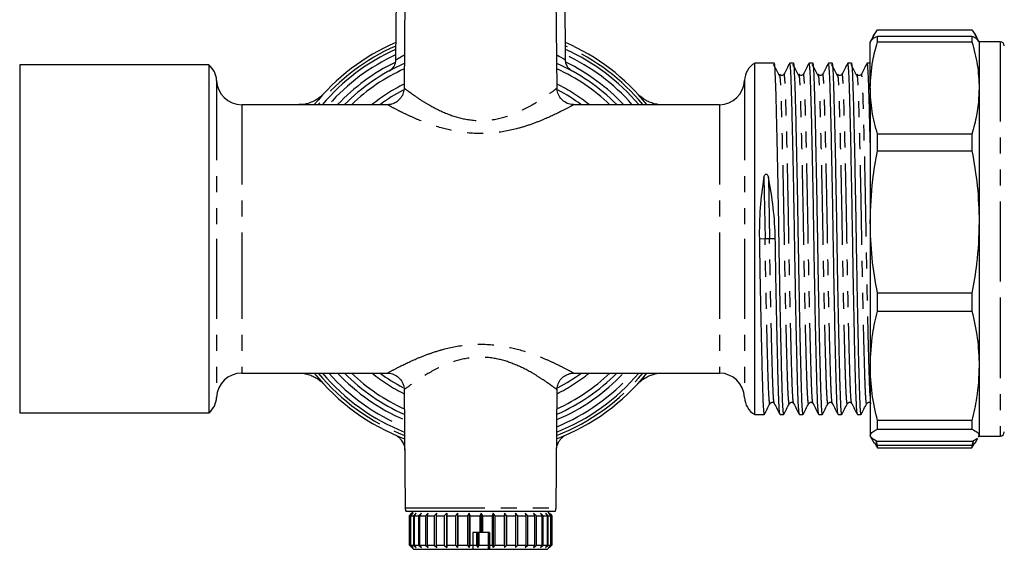
# Model space of a CAD drawing. Extents: x 119 to 286, y 8 to 278.
# Drawn here: x 119 to 197, y 197 to 239 of the extents above; entities that cross this region are included whole.
import ezdxf

# ---------------------------------------------------------------- set-up
doc = ezdxf.new("R2010")
doc.units = 0
doc.linetypes.add('PHANTOM', pattern=[12.7, 6.35, -1.27, 1.27, -1.27, 1.27, -1.27])
doc.layers.get('0').update_dxf_attribs({"linetype": 'CONTINUOUS'})

msp = doc.modelspace()

# ---------------------------------------------------------------- linework, layer by layer
at = {"color": 7, "linetype": 'CONTINUOUS'}
for p, q in [((148.981, 244.981), (148.9, 235.669)), ((149.659, 242.82), (149.577, 233.382)), ((161.748, 233.405), (161.666, 242.82)), ((162.425, 235.671), (162.367, 242.314)), ((186.983, 237.67), (186.662, 237.114)), ((187.24, 238.05), (194.752, 238.05)), ((187.24, 237.097), (187.24, 237.545)), ((194.752, 237.545), (187.24, 237.545)), ((194.752, 237.545), (194.752, 237.097)), ((195.283, 237.194), (195.005, 237.676)), ((186.662, 233.436), (186.662, 237.113)), ((187.24, 237.097), (194.752, 237.097)), ((195.329, 237.114), (195.283, 237.194)), ((196.996, 237.114), (195.329, 237.114)), ((195.329, 237.114), (195.329, 233.436)), ((134.04, 235.281), (118.996, 235.281)), ((118.996, 235.281), (118.996, 221.448)), ((134.04, 235.281), (134.04, 207.614)), ((178.996, 235.414), (177.477, 235.414)), ((177.477, 221.448), (177.477, 235.414)), ((180.536, 235.414), (180.263, 235.414)), ((182.075, 235.414), (181.802, 235.414)), ((183.614, 235.414), (183.342, 235.414)), ((185.154, 235.414), (184.881, 235.414)), ((186.662, 235.414), (186.42, 235.414)), ((148.397, 234.799), (148.393, 234.797)), ((162.934, 234.796), (162.925, 234.801)), ((186.662, 233.436), (186.662, 222.794)), ((195.329, 233.436), (195.329, 222.794)), ((168.224, 232.901), (168.269, 232.852)), ((148.251, 232.114), (136.661, 232.114)), ((174.664, 232.114), (163.062, 232.114)), ((187.24, 228.459), (187.24, 229.776)), ((194.752, 229.776), (187.24, 229.776)), ((194.752, 229.776), (194.752, 228.459)), ((187.24, 228.459), (194.752, 228.459)), ((186.662, 222.794), (186.662, 211.362)), ((195.329, 222.794), (195.329, 211.362)), ((118.996, 221.448), (118.996, 207.614)), ((177.477, 207.481), (177.477, 221.448)), ((177.842, 221.448), (177.842, 221.436)), ((194.752, 217.128), (187.24, 217.128)), ((187.24, 215.714), (187.24, 217.128)), ((194.752, 217.128), (194.752, 215.714)), ((187.24, 215.714), (194.752, 215.714)), ((136.661, 210.781), (148.263, 210.781)), ((163.073, 210.781), (174.664, 210.781)), ((186.662, 211.362), (186.662, 205.839)), ((195.329, 211.362), (195.329, 205.839)), ((143.1, 209.994), (143.056, 210.042)), ((149.577, 209.491), (149.659, 200.076)), ((161.666, 200.076), (161.748, 209.514)), ((118.996, 207.614), (134.04, 207.614)), ((177.477, 207.481), (178.227, 207.481)), ((179.493, 207.481), (179.766, 207.481)), ((181.033, 207.481), (181.305, 207.481)), ((182.572, 207.481), (182.845, 207.481)), ((184.111, 207.481), (184.384, 207.481)), ((185.651, 207.481), (185.923, 207.481)), ((194.752, 207.011), (187.24, 207.011)), ((187.24, 206.327), (187.24, 207.011)), ((194.752, 207.011), (194.752, 206.327)), ((187.24, 206.327), (194.752, 206.327)), ((186.662, 205.781), (186.983, 205.225)), ((186.999, 205.234), (187.24, 204.845)), ((187.24, 205.041), (187.127, 205.415)), ((194.752, 205.351), (187.24, 205.351)), ((194.871, 205.415), (194.752, 205.041)), ((194.752, 204.845), (194.981, 205.234)), ((195.005, 205.22), (195.23, 205.609)), ((195.329, 205.839), (195.247, 205.723)), ((195.283, 205.702), (195.329, 205.781)), ((195.329, 205.839), (195.329, 205.781)), ((195.329, 205.781), (196.996, 205.781)), ((194.752, 205.041), (187.24, 205.041)), ((187.24, 204.845), (187.24, 205.041)), ((187.24, 204.845), (194.752, 204.845)), ((194.752, 205.041), (194.752, 204.845)), ((161.59, 199.781), (149.734, 199.781)), ((150.329, 199.781), (150.11, 199.562)), ((161.214, 199.562), (160.996, 199.781)), ((150.196, 199.648), (149.996, 199.448)), ((150.11, 199.562), (149.996, 199.448)), ((149.996, 199.448), (149.996, 197.114)), ((149.996, 199.448), (149.996, 197.114)), ((149.998, 199.448), (150.196, 199.648)), ((149.998, 199.448), (150.071, 199.448)), ((149.998, 197.114), (149.998, 199.448)), ((150.287, 199.648), (150.071, 199.448)), ((150.071, 199.448), (150.071, 197.114)), ((150.113, 199.448), (150.287, 199.648)), ((150.113, 199.448), (150.316, 199.448)), ((150.113, 197.114), (150.113, 199.448)), ((150.542, 199.648), (150.316, 199.448)), ((150.316, 199.448), (150.316, 197.114)), ((150.397, 199.448), (150.542, 199.648)), ((150.397, 199.448), (150.724, 199.448)), ((150.397, 197.114), (150.397, 199.448)), ((150.952, 199.648), (150.724, 199.448)), ((150.724, 199.448), (150.724, 197.114)), ((150.84, 199.448), (150.952, 199.648)), ((150.84, 199.448), (151.281, 199.448)), ((150.84, 197.114), (150.84, 199.448)), ((151.505, 199.648), (151.281, 199.448)), ((151.281, 199.448), (151.281, 197.114)), ((151.43, 199.448), (151.505, 199.648)), ((151.43, 199.448), (151.972, 199.448)), ((151.43, 197.114), (151.43, 199.448)), ((152.185, 199.648), (151.972, 199.448)), ((151.972, 199.448), (151.972, 197.114)), ((152.149, 199.448), (152.185, 199.648)), ((152.149, 199.448), (152.775, 199.448)), ((152.149, 197.114), (152.149, 199.448)), ((152.97, 199.648), (152.775, 199.448)), ((152.775, 199.448), (152.775, 197.114)), ((152.974, 199.448), (152.97, 199.648)), ((152.97, 199.648), (152.97, 196.914)), ((152.974, 199.448), (153.665, 199.448)), ((152.974, 197.114), (152.974, 199.448)), ((153.837, 199.648), (153.665, 199.448)), ((153.665, 199.448), (153.665, 197.114)), ((153.882, 199.448), (153.837, 199.648)), ((153.837, 199.648), (153.837, 196.914)), ((153.882, 199.448), (154.616, 199.448)), ((153.882, 197.114), (153.882, 199.448)), ((154.759, 199.648), (154.616, 199.448)), ((154.616, 199.448), (154.616, 197.114)), ((154.843, 199.448), (154.759, 199.648)), ((154.759, 199.648), (154.759, 196.914)), ((154.843, 199.448), (155.599, 199.448)), ((154.843, 197.114), (154.843, 199.448)), ((155.709, 199.648), (155.599, 199.448)), ((155.599, 199.448), (155.599, 198.114)), ((155.829, 199.448), (155.709, 199.648)), ((155.709, 199.648), (155.709, 198.114)), ((155.829, 199.448), (156.584, 199.448)), ((155.829, 198.114), (155.829, 199.448)), ((156.658, 199.648), (156.584, 199.448)), ((156.584, 199.448), (156.584, 197.114)), ((156.81, 199.448), (156.658, 199.648)), ((156.658, 199.648), (156.658, 196.914)), ((156.81, 199.448), (157.541, 199.448)), ((156.81, 197.114), (156.81, 199.448)), ((157.576, 199.648), (157.541, 199.448)), ((157.541, 199.448), (157.541, 197.114)), ((157.756, 199.448), (157.576, 199.648)), ((157.576, 199.648), (157.576, 196.914)), ((157.756, 199.448), (158.441, 199.448)), ((157.756, 197.114), (157.756, 199.448)), ((158.639, 199.448), (158.436, 199.648)), ((158.436, 199.648), (158.441, 199.448)), ((158.441, 199.448), (158.441, 197.114)), ((158.639, 199.448), (159.256, 199.448)), ((158.639, 197.114), (158.639, 199.448)), ((159.431, 199.448), (159.212, 199.648)), ((159.212, 199.648), (159.256, 199.448)), ((159.256, 199.448), (159.256, 197.114)), ((159.431, 199.448), (159.962, 199.448)), ((159.431, 197.114), (159.431, 199.448)), ((160.108, 199.448), (159.88, 199.648)), ((159.88, 199.648), (159.962, 199.448)), ((159.962, 199.448), (159.962, 197.114)), ((160.108, 199.448), (160.538, 199.448)), ((160.108, 197.114), (160.108, 199.448)), ((160.651, 199.448), (160.42, 199.648)), ((160.42, 199.648), (160.538, 199.448)), ((160.538, 199.448), (160.538, 197.114)), ((160.651, 199.448), (160.965, 199.448)), ((160.651, 197.114), (160.651, 199.448)), ((161.042, 199.448), (160.815, 199.648)), ((160.815, 199.648), (160.965, 199.448)), ((160.965, 199.448), (160.965, 197.114)), ((161.042, 199.448), (161.232, 199.448)), ((161.042, 197.114), (161.042, 199.448)), ((161.269, 199.448), (161.054, 199.648)), ((161.054, 199.648), (161.232, 199.448)), ((161.329, 199.448), (161.214, 199.562)), ((161.214, 199.562), (161.329, 199.448)), ((161.232, 199.448), (161.232, 197.114)), ((161.269, 199.448), (161.329, 199.448)), ((161.269, 197.114), (161.269, 199.448)), ((161.328, 199.448), (161.329, 199.448)), ((161.329, 197.114), (161.329, 199.448)), ((161.329, 199.448), (161.329, 197.114)), ((155.599, 198.114), (155.044, 198.114)), ((155.044, 198.114), (155.044, 197.114)), ((155.325, 198.114), (155.325, 197.114)), ((155.445, 198.114), (155.445, 196.914)), ((155.555, 197.114), (155.555, 198.114)), ((155.709, 198.114), (155.599, 198.114)), ((155.829, 198.114), (155.709, 198.114)), ((156.377, 198.114), (155.829, 198.114)), ((156.281, 197.114), (156.281, 198.114)), ((156.377, 198.114), (156.377, 197.114)), ((149.996, 197.114), (150.11, 197)), ((149.996, 197.114), (150.196, 196.914)), ((150.196, 196.914), (149.998, 197.114)), ((149.998, 197.114), (150.071, 197.114)), ((150.071, 197.114), (150.287, 196.914)), ((150.11, 197), (150.329, 196.781)), ((150.287, 196.914), (150.113, 197.114)), ((150.113, 197.114), (150.316, 197.114)), ((150.316, 197.114), (150.542, 196.914)), ((150.329, 196.781), (155.041, 196.781)), ((150.542, 196.914), (150.397, 197.114)), ((150.397, 197.114), (150.724, 197.114)), ((150.724, 197.114), (150.952, 196.914)), ((150.952, 196.914), (150.84, 197.114)), ((150.84, 197.114), (151.281, 197.114)), ((151.281, 197.114), (151.505, 196.914)), ((151.505, 196.914), (151.43, 197.114)), ((151.43, 197.114), (151.972, 197.114)), ((151.972, 197.114), (152.185, 196.914)), ((152.185, 196.914), (152.149, 197.114)), ((152.149, 197.114), (152.775, 197.114)), ((152.775, 197.114), (152.97, 196.914)), ((152.97, 196.914), (152.974, 197.114)), ((152.974, 197.114), (153.665, 197.114)), ((153.665, 197.114), (153.837, 196.914)), ((153.837, 196.914), (153.882, 197.114)), ((153.882, 197.114), (154.616, 197.114)), ((154.616, 197.114), (154.759, 196.914)), ((154.759, 196.914), (154.843, 197.114)), ((154.843, 197.114), (155.044, 197.114)), ((155.044, 197.114), (155.041, 196.781)), ((155.041, 196.781), (156.375, 196.781)), ((155.044, 197.114), (155.325, 197.114)), ((155.325, 197.114), (155.445, 196.914)), ((155.445, 196.914), (155.555, 197.114)), ((155.555, 197.114), (156.313, 197.114)), ((156.283, 196.781), (156.281, 197.114)), ((156.375, 196.781), (156.283, 196.781)), ((156.377, 197.114), (156.375, 196.781)), ((156.375, 196.781), (160.996, 196.781)), ((156.377, 197.114), (156.584, 197.114)), ((156.584, 197.114), (156.658, 196.914)), ((156.658, 196.914), (156.81, 197.114)), ((156.81, 197.114), (157.541, 197.114)), ((157.541, 197.114), (157.576, 196.914)), ((157.576, 196.914), (157.756, 197.114)), ((157.756, 197.114), (158.441, 197.114)), ((158.441, 197.114), (158.436, 196.914)), ((158.436, 196.914), (158.639, 197.114)), ((158.639, 197.114), (159.256, 197.114)), ((159.256, 197.114), (159.212, 196.914)), ((159.212, 196.914), (159.431, 197.114)), ((159.431, 197.114), (159.962, 197.114)), ((159.962, 197.114), (159.88, 196.914)), ((159.88, 196.914), (160.108, 197.114)), ((160.108, 197.114), (160.538, 197.114)), ((160.538, 197.114), (160.42, 196.914)), ((160.42, 196.914), (160.651, 197.114)), ((160.651, 197.114), (160.965, 197.114)), ((160.965, 197.114), (160.815, 196.914)), ((160.815, 196.914), (161.042, 197.114)), ((160.996, 196.781), (161.214, 197)), ((161.042, 197.114), (161.232, 197.114)), ((161.232, 197.114), (161.054, 196.914)), ((161.054, 196.914), (161.269, 197.114)), ((161.214, 197), (161.329, 197.114)), ((161.329, 197.114), (161.214, 197)), ((161.269, 197.114), (161.329, 197.114)), ((161.328, 197.114), (161.329, 197.114))]:
    msp.add_line(p, q, dxfattribs=at)
at = {"color": 8, "linetype": 'PHANTOM'}
for p, q in [((196.996, 237.114), (196.996, 216.718)), ((134.662, 234.042), (134.662, 221.448)), ((176.662, 234.042), (176.662, 221.448)), ((136.661, 232.114), (136.661, 221.448)), ((174.664, 232.114), (174.664, 221.448)), ((178.206, 226.315), (178.298, 221.444)), ((178.561, 226.315), (178.652, 221.451)), ((134.662, 221.448), (134.662, 208.854)), ((136.661, 221.448), (136.661, 210.781)), ((174.664, 221.448), (174.664, 210.781)), ((176.662, 221.448), (176.662, 208.854)), ((178.298, 221.444), (177.842, 221.436)), ((179.108, 221.46), (178.652, 221.451)), ((196.996, 216.718), (196.996, 205.781)), ((149.659, 200.076), (161.666, 200.076))]:
    msp.add_line(p, q, dxfattribs=at)
at = {"color": 8, "linetype": 'PHANTOM', "flags": 128}
msp.add_lwpolyline([(178.652, 221.451), (178.621, 221.45), (178.579, 221.45), (178.529, 221.449), (178.475, 221.448), (178.421, 221.447), (178.371, 221.446), (178.329, 221.445), (178.298, 221.444)], dxfattribs=at)
at = {"color": 7, "linetype": 'CONTINUOUS'}
for centre, radius, start, end in [((155.662, 221.448), 17, 113.3963, 141.13769), ((155.662, 221.448), 17, 38.86231, 66.6037), ((196.996, 236.781), 0.333, 0, 90), ((155.662, 221.448), 16.5, 114.16789, 139.72442), ((155.662, 221.448), 16.5, 40.27558, 65.83211), ((132.997, 233.981), 1.667, 2.08394, 51.26058), ((155.662, 221.448), 15.2, 113.5304, 135.43207), ((155.662, 221.448), 15.2, 44.56793, 66.4696), ((178.328, 233.981), 1.667, 120.68342, 177.91606), ((136.661, 234.114), 2, 182.08394, 270), ((174.664, 234.114), 2, 270, 357.91606), ((155.662, 221.448), 13.333, 117.57204, 126.8699), ((155.662, 221.448), 13.333, 53.1301, 62.41939), ((136.661, 208.781), 2, 90, 177.91606), ((155.662, 221.448), 17, 218.86231, 249.14756), ((155.662, 221.448), 16.5, 220.27558, 248.46721), ((155.662, 221.448), 15.2, 224.56793, 246.4696), ((155.662, 221.448), 13.333, 233.1301, 242.41424), ((155.662, 221.448), 17, 290.85244, 321.13769), ((155.662, 221.448), 16.5, 291.53279, 319.72442), ((155.662, 221.448), 15.2, 293.5304, 315.43207), ((155.662, 221.448), 13.333, 297.5836, 306.8699), ((174.664, 208.781), 2, 2.08394, 90), ((132.997, 208.914), 1.667, 308.73942, 357.91606), ((178.328, 208.914), 1.667, 182.08394, 239.31658), ((196.996, 206.114), 0.333, 270, 0), ((150.292, 200.081), 0.633, 180.5, 208.27371), ((161.033, 200.081), 0.633, 331.72629, 359.5)]:
    msp.add_arc(centre, radius, start, end, dxfattribs=at)
at = {"color": 8, "linetype": 'PHANTOM'}
for radius, start, end in [(16.75, 113.77575, 140.4452), (16.75, 39.5548, 66.22425), (16.109, 114.80745, 138.53701), (16.109, 41.46299, 65.19255), (15.591, 115.85289, 136.82914), (15.591, 43.17086, 63.99924), (14.809, 114.20584, 133.92408), (14.809, 46.07592, 65.79416), (13.724, 116.30929, 128.99187), (13.724, 51.00813, 63.69071), (16.75, 219.5548, 248.81286), (16.109, 221.46299, 247.90398), (15.591, 223.17086, 247.10793), (14.809, 226.07592, 245.79416), (13.724, 231.00813, 243.69071), (16.75, 291.18714, 320.4452), (16.109, 292.09602, 318.53701), (15.591, 292.89207, 316.82914), (14.809, 294.20584, 313.92408), (13.724, 296.30929, 308.99187)]:
    msp.add_arc((155.662, 221.448), radius, start, end, dxfattribs=at)
at = {"color": 7, "linetype": 'CONTINUOUS'}
for centre, start_param, end_param in [((185.114, 221.448), 1.201338, 1.557328), ((171.837, 221.448), 4.699776, 5.05491)]:
    msp.add_ellipse(centre, major_axis=(-0.361, 13.965), ratio=0.520406, start_param=start_param, end_param=end_param, dxfattribs=at)
for points, knots in [([(187.24, 237.545), (187.074, 237.465), (186.742, 237.303), (186.689, 237.139), (186.662, 237.056)], [0, 0, 0, 0, 0.497711, 1, 1, 1, 1]), ([(186.835, 237.316), (186.844, 237.359), (186.894, 237.607), (187.084, 237.85), (187.24, 238.05)], [0, 0, 0, 0, 0.177209, 1, 1, 1, 1]), ([(194.752, 238.05), (194.936, 237.81), (195.14, 237.543), (195.19, 237.272), (195.195, 237.246)], [0, 0, 0, 0, 0.902718, 1, 1, 1, 1]), ([(195.247, 237.172), (195.221, 237.23), (195.165, 237.355), (194.897, 237.478), (194.752, 237.545)], [0, 0, 0, 0, 0.4568816, 1, 1, 1, 1]), ([(186.662, 233.436), (186.699, 234.156), (186.761, 235.385), (187.099, 236.595), (187.24, 237.097)], [0, 0, 0, 0, 0.585366, 1, 1, 1, 1]), ([(194.752, 237.097), (194.917, 236.494), (195.249, 235.283), (195.302, 234.054), (195.329, 233.436)], [0, 0, 0, 0, 0.497711, 1, 1, 1, 1]), ([(148.889, 235.669), (148.892, 235.618), (148.898, 235.485), (148.833, 235.288), (148.733, 235.103), (148.622, 234.97), (148.524, 234.883), (148.454, 234.834), (148.418, 234.812), (148.404, 234.804), (148.397, 234.799), (148.394, 234.798), (148.393, 234.797)], [0, 0, 0, 0, 0.137014, 0.363572, 0.55494, 0.712142, 0.833308, 0.914789, 0.942652, 0.960439, 0.978522, 1, 1, 1, 1]), ([(162.934, 234.796), (162.936, 234.795), (162.939, 234.793), (162.941, 234.792), (162.92, 234.804), (162.901, 234.815), (162.853, 234.845), (162.764, 234.912), (162.631, 235.044), (162.498, 235.262), (162.418, 235.491), (162.433, 235.634), (162.437, 235.668)], [0, 0, 0, 0, 0.074059, 0.205944, 0.234367, 0.252557, 0.278242, 0.367994, 0.492382, 0.685978, 0.925168, 1, 1, 1, 1]), ([(179.423, 234.454), (179.347, 234.599), (179.198, 234.883), (179.049, 235.167), (178.976, 235.305)], [0, 0, 0, 0, 0.510498, 1, 1, 1, 1]), ([(178.996, 235.413), (178.996, 235.414), (179.013, 235.507), (179.047, 235.184), (179.096, 234.428), (179.139, 233.131), (179.185, 231.408), (179.236, 229.261), (179.287, 226.791), (179.337, 224.143), (179.381, 221.436), (179.426, 218.729), (179.475, 216.082), (179.527, 213.614), (179.577, 211.47), (179.624, 209.751), (179.667, 208.461), (179.715, 207.696), (179.752, 207.387), (179.771, 207.509), (179.774, 207.526)], [0, 0, 0, 0, 0.000269, 0.06336, 0.125214, 0.185062, 0.246249, 0.309062, 0.372294, 0.434692, 0.495098, 0.555504, 0.617902, 0.681134, 0.743946, 0.805134, 0.864981, 0.926835, 0.989927, 1, 1, 1, 1]), ([(180.254, 235.407), (180.178, 235.261), (180.026, 234.969), (179.874, 234.677), (179.798, 234.531)], [0, 0, 0, 0, 0.500012, 1, 1, 1, 1]), ([(181.024, 207.514), (181.015, 207.538), (180.993, 207.593), (180.958, 208.04), (180.92, 208.827), (180.884, 210.005), (180.841, 211.588), (180.793, 213.634), (180.742, 216.104), (180.692, 218.752), (180.648, 221.46), (180.603, 224.167), (180.553, 226.813), (180.502, 229.282), (180.452, 231.424), (180.405, 233.149), (180.362, 234.42), (180.314, 235.255), (180.28, 235.36), (180.263, 235.413)], [0, 0, 0, 0, 0.036125, 0.082085, 0.135402, 0.187461, 0.240976, 0.305108, 0.369668, 0.433377, 0.495051, 0.556726, 0.620435, 0.684995, 0.749127, 0.811599, 0.872704, 0.935857, 1, 1, 1, 1]), ([(180.962, 234.454), (180.886, 234.599), (180.737, 234.883), (180.589, 235.167), (180.516, 235.305)], [0, 0, 0, 0, 0.510499, 1, 1, 1, 1]), ([(180.536, 235.413), (180.536, 235.414), (180.553, 235.507), (180.587, 235.184), (180.635, 234.428), (180.678, 233.131), (180.725, 231.408), (180.775, 229.261), (180.826, 226.791), (180.876, 224.143), (180.921, 221.436), (180.965, 218.729), (181.015, 216.082), (181.066, 213.614), (181.116, 211.47), (181.163, 209.751), (181.206, 208.461), (181.254, 207.696), (181.291, 207.387), (181.311, 207.509), (181.314, 207.526)], [0, 0, 0, 0, 0.000269, 0.06336, 0.125214, 0.185062, 0.246249, 0.309062, 0.372294, 0.434692, 0.495098, 0.555504, 0.617902, 0.681134, 0.743946, 0.805134, 0.864981, 0.926835, 0.989927, 1, 1, 1, 1]), ([(181.794, 235.407), (181.718, 235.261), (181.566, 234.969), (181.413, 234.677), (181.337, 234.531)], [0, 0, 0, 0, 0.500012, 1, 1, 1, 1]), ([(182.563, 207.514), (182.554, 207.538), (182.532, 207.593), (182.497, 208.04), (182.459, 208.827), (182.423, 210.005), (182.38, 211.588), (182.332, 213.634), (182.281, 216.104), (182.231, 218.752), (182.187, 221.46), (182.142, 224.167), (182.093, 226.813), (182.041, 229.282), (181.991, 231.424), (181.944, 233.149), (181.901, 234.42), (181.853, 235.255), (181.819, 235.36), (181.802, 235.413)], [0, 0, 0, 0, 0.036125, 0.082085, 0.135402, 0.187461, 0.240976, 0.305108, 0.369668, 0.433377, 0.495051, 0.556726, 0.620435, 0.684995, 0.749127, 0.811599, 0.872704, 0.935857, 1, 1, 1, 1]), ([(182.502, 234.454), (182.426, 234.599), (182.277, 234.883), (182.128, 235.167), (182.055, 235.305)], [0, 0, 0, 0, 0.510498, 1, 1, 1, 1]), ([(182.075, 235.413), (182.075, 235.414), (182.092, 235.507), (182.126, 235.184), (182.175, 234.428), (182.217, 233.131), (182.264, 231.408), (182.314, 229.261), (182.366, 226.791), (182.415, 224.143), (182.46, 221.436), (182.504, 218.729), (182.554, 216.082), (182.605, 213.614), (182.656, 211.47), (182.703, 209.751), (182.745, 208.461), (182.794, 207.696), (182.83, 207.387), (182.85, 207.509), (182.853, 207.526)], [0, 0, 0, 0, 0.0002685, 0.0633602, 0.1252144, 0.1850618, 0.2462491, 0.3090615, 0.3722937, 0.4346919, 0.4950977, 0.5555036, 0.6179017, 0.6811338, 0.7439463, 0.8051337, 0.8649811, 0.9268353, 0.9899269, 1, 1, 1, 1]), ([(183.333, 235.407), (183.257, 235.261), (183.105, 234.969), (182.953, 234.677), (182.877, 234.531)], [0, 0, 0, 0, 0.500012, 1, 1, 1, 1]), ([(184.103, 207.514), (184.093, 207.538), (184.071, 207.593), (184.036, 208.04), (183.999, 208.827), (183.962, 210.005), (183.92, 211.588), (183.872, 213.634), (183.82, 216.104), (183.771, 218.752), (183.726, 221.46), (183.682, 224.167), (183.632, 226.813), (183.581, 229.282), (183.53, 231.424), (183.484, 233.149), (183.441, 234.42), (183.392, 235.255), (183.359, 235.36), (183.342, 235.413)], [0, 0, 0, 0, 0.036125, 0.082085, 0.135402, 0.187461, 0.240976, 0.305108, 0.369668, 0.433377, 0.495051, 0.556726, 0.620435, 0.684995, 0.749127, 0.811599, 0.872704, 0.935857, 1, 1, 1, 1]), ([(184.041, 234.454), (183.965, 234.599), (183.816, 234.883), (183.667, 235.167), (183.594, 235.305)], [0, 0, 0, 0, 0.510498, 1, 1, 1, 1]), ([(183.614, 235.413), (183.614, 235.414), (183.631, 235.507), (183.665, 235.184), (183.714, 234.428), (183.757, 233.131), (183.803, 231.408), (183.854, 229.261), (183.905, 226.791), (183.955, 224.143), (183.999, 221.436), (184.044, 218.729), (184.093, 216.082), (184.145, 213.614), (184.195, 211.47), (184.242, 209.751), (184.285, 208.461), (184.333, 207.696), (184.37, 207.387), (184.389, 207.509), (184.392, 207.526)], [0, 0, 0, 0, 0.000269, 0.06336, 0.125214, 0.185062, 0.246249, 0.309062, 0.372294, 0.434692, 0.495098, 0.555504, 0.617902, 0.681134, 0.743946, 0.805134, 0.864981, 0.926835, 0.989927, 1, 1, 1, 1]), ([(184.872, 235.407), (184.796, 235.261), (184.644, 234.969), (184.492, 234.677), (184.416, 234.531)], [0, 0, 0, 0, 0.500012, 1, 1, 1, 1]), ([(185.642, 207.514), (185.633, 207.538), (185.611, 207.593), (185.576, 208.04), (185.538, 208.827), (185.502, 210.005), (185.459, 211.588), (185.411, 213.634), (185.36, 216.104), (185.31, 218.752), (185.266, 221.46), (185.221, 224.167), (185.171, 226.813), (185.12, 229.282), (185.07, 231.424), (185.023, 233.149), (184.98, 234.42), (184.932, 235.255), (184.898, 235.36), (184.881, 235.413)], [0, 0, 0, 0, 0.036125, 0.082085, 0.135402, 0.187461, 0.240976, 0.305108, 0.369668, 0.433377, 0.495051, 0.556726, 0.620435, 0.684995, 0.749127, 0.811599, 0.872704, 0.935857, 1, 1, 1, 1]), ([(185.58, 234.454), (185.504, 234.599), (185.355, 234.883), (185.207, 235.167), (185.134, 235.305)], [0, 0, 0, 0, 0.510498, 1, 1, 1, 1]), ([(185.154, 235.413), (185.154, 235.414), (185.171, 235.507), (185.205, 235.184), (185.253, 234.428), (185.296, 233.131), (185.343, 231.408), (185.393, 229.261), (185.444, 226.791), (185.494, 224.143), (185.539, 221.436), (185.583, 218.729), (185.633, 216.082), (185.684, 213.614), (185.734, 211.47), (185.781, 209.751), (185.824, 208.461), (185.872, 207.696), (185.909, 207.387), (185.929, 207.509), (185.932, 207.526)], [0, 0, 0, 0, 0.0002685, 0.0633602, 0.1252144, 0.1850618, 0.2462491, 0.3090615, 0.3722937, 0.4346919, 0.4950977, 0.5555036, 0.6179017, 0.6811338, 0.7439463, 0.8051337, 0.8649811, 0.9268353, 0.9899269, 1, 1, 1, 1]), ([(186.412, 235.407), (186.336, 235.261), (186.184, 234.969), (186.031, 234.677), (185.955, 234.531)], [0, 0, 0, 0, 0.500012, 1, 1, 1, 1]), ([(186.662, 229.092), (186.661, 229.14), (186.643, 230.007), (186.609, 231.405), (186.562, 233.154), (186.519, 234.419), (186.471, 235.255), (186.437, 235.36), (186.42, 235.413)], [0, 0, 0, 0, 0.011717, 0.212922, 0.40892, 0.600627, 0.798762, 1, 1, 1, 1]), ([(148.385, 234.793), (148.402, 234.803), (148.419, 234.813), (148.534, 234.873), (148.542, 234.876)], [0, 0, 0, 0, 0.936239, 1, 1, 1, 1]), ([(179.46, 234.496), (179.458, 234.513), (179.445, 234.592), (179.433, 234.473), (179.423, 234.38)], [0, 0, 0, 0, 0.223101, 1, 1, 1, 1]), ([(179.797, 234.529), (179.776, 234.5), (179.734, 234.442), (179.557, 234.416), (179.499, 234.486), (179.462, 234.529)], [0, 0, 0, 0, 0.280314, 0.545261, 1, 1, 1, 1]), ([(181, 234.496), (180.997, 234.513), (180.985, 234.592), (180.972, 234.473), (180.962, 234.38)], [0, 0, 0, 0, 0.223101, 1, 1, 1, 1]), ([(181.337, 234.529), (181.315, 234.5), (181.273, 234.442), (181.097, 234.416), (181.038, 234.486), (181.001, 234.529)], [0, 0, 0, 0, 0.280315, 0.545261, 1, 1, 1, 1]), ([(182.539, 234.496), (182.536, 234.513), (182.524, 234.592), (182.511, 234.473), (182.502, 234.38)], [0, 0, 0, 0, 0.223101, 1, 1, 1, 1]), ([(182.876, 234.529), (182.854, 234.5), (182.812, 234.442), (182.636, 234.416), (182.577, 234.486), (182.54, 234.529)], [0, 0, 0, 0, 0.280314, 0.545261, 1, 1, 1, 1]), ([(184.078, 234.496), (184.076, 234.513), (184.063, 234.592), (184.051, 234.473), (184.041, 234.38)], [0, 0, 0, 0, 0.223101, 1, 1, 1, 1]), ([(184.415, 234.529), (184.394, 234.5), (184.352, 234.442), (184.175, 234.416), (184.117, 234.486), (184.08, 234.529)], [0, 0, 0, 0, 0.280315, 0.545261, 1, 1, 1, 1]), ([(185.618, 234.496), (185.615, 234.513), (185.603, 234.592), (185.59, 234.473), (185.58, 234.38)], [0, 0, 0, 0, 0.223101, 1, 1, 1, 1]), ([(185.955, 234.529), (185.933, 234.5), (185.891, 234.442), (185.715, 234.416), (185.656, 234.486), (185.619, 234.529)], [0, 0, 0, 0, 0.280314, 0.545262, 1, 1, 1, 1]), ([(187.24, 229.776), (187.074, 230.379), (186.742, 231.59), (186.689, 232.819), (186.662, 233.436)], [0, 0, 0, 0, 0.497711, 1, 1, 1, 1]), ([(195.329, 233.436), (195.293, 232.717), (195.231, 231.487), (194.892, 230.278), (194.752, 229.776)], [0, 0, 0, 0, 0.585289, 1, 1, 1, 1]), ([(142.99, 232.81), (142.988, 232.808), (142.977, 232.797), (142.913, 232.739), (142.754, 232.611), (142.475, 232.426), (142.04, 232.231), (141.593, 232.111), (141.291, 232.121), (141.202, 232.124)], [0, 0, 0, 0, 0.030294, 0.135792, 0.229571, 0.388403, 0.593121, 0.879134, 1, 1, 1, 1]), ([(142.701, 232.442), (142.735, 232.484), (142.911, 232.701), (143.063, 232.859), (143.106, 232.907), (143.122, 232.925)], [0, 0, 0, 0, 0.129302, 0.674126, 1, 1, 1, 1]), ([(149.575, 233.376), (149.554, 233.233), (149.512, 232.938), (149.269, 232.557), (148.945, 232.288), (148.606, 232.154), (148.376, 232.108), (148.264, 232.116), (148.252, 232.117)], [0, 0, 0, 0, 0.21302, 0.441796, 0.656056, 0.831895, 0.982025, 1, 1, 1, 1]), ([(163.062, 232.123), (163.009, 232.123), (162.796, 232.119), (162.448, 232.247), (162.077, 232.529), (161.841, 232.909), (161.741, 233.222), (161.753, 233.384), (161.754, 233.402)], [0, 0, 0, 0, 0.078045, 0.316038, 0.531585, 0.758806, 0.973527, 1, 1, 1, 1]), ([(169.905, 232.114), (169.759, 232.134), (169.478, 232.172), (169.098, 232.309), (168.791, 232.467), (168.569, 232.619), (168.436, 232.726), (168.366, 232.789), (168.346, 232.808), (168.337, 232.818)], [0, 0, 0, 0, 0.213581, 0.414071, 0.586721, 0.724031, 0.828691, 0.918503, 1, 1, 1, 1]), ([(186.662, 222.794), (186.699, 223.907), (186.761, 225.81), (187.099, 227.682), (187.24, 228.459)], [0, 0, 0, 0, 0.585367, 1, 1, 1, 1]), ([(194.752, 228.459), (194.917, 227.526), (195.249, 225.652), (195.302, 223.749), (195.329, 222.794)], [0, 0, 0, 0, 0.497711, 1, 1, 1, 1]), ([(178.206, 226.315), (178.216, 226.373), (178.23, 226.429), (178.266, 226.508), (178.281, 226.534), (178.321, 226.578), (178.349, 226.597), (178.412, 226.595), (178.439, 226.575), (178.479, 226.531), (178.494, 226.506), (178.532, 226.428), (178.549, 226.372), (178.561, 226.315)], [0, 0, 0, 0, 0.25, 0.25, 0.375, 0.375, 0.5, 0.5, 0.625, 0.625, 0.75, 0.75, 1, 1, 1, 1]), ([(187.24, 217.128), (187.074, 218.061), (186.742, 219.935), (186.689, 221.838), (186.662, 222.794)], [0, 0, 0, 0, 0.497711, 1, 1, 1, 1]), ([(195.329, 222.794), (195.293, 221.68), (195.231, 219.777), (194.892, 217.905), (194.752, 217.128)], [0, 0, 0, 0, 0.5852888, 1, 1, 1, 1]), ([(177.842, 221.436), (177.857, 220.543), (177.886, 218.729), (177.936, 216.082), (177.987, 213.614), (178.038, 211.47), (178.085, 209.751), (178.127, 208.461), (178.176, 207.696), (178.212, 207.387), (178.232, 207.509), (178.235, 207.526)], [0, 0, 0, 0, 0.119639, 0.243223, 0.36846, 0.492865, 0.614051, 0.732584, 0.855091, 0.980049, 1, 1, 1, 1]), ([(179.485, 207.514), (179.475, 207.538), (179.453, 207.593), (179.418, 208.04), (179.381, 208.827), (179.344, 210.005), (179.302, 211.588), (179.254, 213.634), (179.202, 216.104), (179.153, 218.752), (179.123, 220.567), (179.108, 221.46)], [0, 0, 0, 0, 0.072973, 0.165811, 0.273511, 0.37867, 0.486769, 0.616315, 0.746726, 0.875418, 1, 1, 1, 1]), ([(186.662, 211.362), (186.699, 212.218), (186.761, 213.679), (187.099, 215.117), (187.24, 215.714)], [0, 0, 0, 0, 0.585367, 1, 1, 1, 1]), ([(194.752, 215.714), (194.917, 214.997), (195.249, 213.558), (195.302, 212.096), (195.329, 211.362)], [0, 0, 0, 0, 0.497711, 1, 1, 1, 1]), ([(141.42, 210.781), (141.565, 210.761), (141.847, 210.723), (142.227, 210.586), (142.534, 210.428), (142.756, 210.277), (142.888, 210.169), (142.959, 210.106), (142.979, 210.087), (142.988, 210.078)], [0, 0, 0, 0, 0.213581, 0.414071, 0.586721, 0.724031, 0.828691, 0.918503, 1, 1, 1, 1]), ([(148.263, 210.772), (148.315, 210.773), (148.529, 210.776), (148.877, 210.648), (149.248, 210.367), (149.484, 209.986), (149.584, 209.674), (149.572, 209.511), (149.57, 209.494)], [0, 0, 0, 0, 0.078045, 0.316038, 0.531585, 0.758806, 0.973527, 1, 1, 1, 1]), ([(161.75, 209.52), (161.771, 209.662), (161.813, 209.957), (162.056, 210.339), (162.38, 210.608), (162.718, 210.742), (162.948, 210.788), (163.061, 210.78), (163.073, 210.779)], [0, 0, 0, 0, 0.21302, 0.441796, 0.656056, 0.831895, 0.982025, 1, 1, 1, 1]), ([(168.334, 210.085), (168.337, 210.088), (168.348, 210.098), (168.412, 210.157), (168.571, 210.284), (168.85, 210.47), (169.285, 210.664), (169.731, 210.785), (170.033, 210.774), (170.123, 210.771)], [0, 0, 0, 0, 0.030294, 0.135792, 0.229571, 0.388403, 0.593121, 0.879134, 1, 1, 1, 1]), ([(187.24, 207.011), (187.074, 207.727), (186.742, 209.167), (186.689, 210.628), (186.662, 211.362)], [0, 0, 0, 0, 0.497711, 1, 1, 1, 1]), ([(195.329, 211.362), (195.293, 210.507), (195.231, 209.046), (194.892, 207.607), (194.752, 207.011)], [0, 0, 0, 0, 0.585289, 1, 1, 1, 1]), ([(168.624, 210.453), (168.59, 210.412), (168.414, 210.195), (168.262, 210.036), (168.219, 209.988), (168.203, 209.97)], [0, 0, 0, 0, 0.129302, 0.674126, 1, 1, 1, 1]), ([(178.692, 208.366), (178.729, 208.41), (178.788, 208.479), (178.964, 208.453), (179.006, 208.396), (179.028, 208.366)], [0, 0, 0, 0, 0.454735, 0.719686, 1, 1, 1, 1]), ([(180.231, 208.366), (180.268, 208.41), (180.327, 208.479), (180.503, 208.453), (180.545, 208.396), (180.567, 208.366)], [0, 0, 0, 0, 0.454734, 0.719686, 1, 1, 1, 1]), ([(181.771, 208.366), (181.808, 208.41), (181.866, 208.479), (182.043, 208.453), (182.085, 208.396), (182.106, 208.366)], [0, 0, 0, 0, 0.454735, 0.719686, 1, 1, 1, 1]), ([(183.31, 208.366), (183.347, 208.41), (183.406, 208.479), (183.582, 208.453), (183.624, 208.396), (183.646, 208.366)], [0, 0, 0, 0, 0.454734, 0.719686, 1, 1, 1, 1]), ([(184.849, 208.366), (184.886, 208.41), (184.945, 208.479), (185.121, 208.453), (185.163, 208.396), (185.185, 208.366)], [0, 0, 0, 0, 0.454735, 0.719686, 1, 1, 1, 1]), ([(186.389, 208.366), (186.426, 208.41), (186.484, 208.479), (186.661, 208.453), (186.703, 208.396), (186.724, 208.366)], [0, 0, 0, 0, 0.454734, 0.719686, 1, 1, 1, 1]), ([(178.235, 207.489), (178.311, 207.635), (178.463, 207.927), (178.615, 208.219), (178.691, 208.365)], [0, 0, 0, 0, 0.500014, 1, 1, 1, 1]), ([(179.028, 208.365), (179.104, 208.219), (179.257, 207.927), (179.409, 207.635), (179.485, 207.489)], [0, 0, 0, 0, 0.499988, 1, 1, 1, 1]), ([(179.774, 207.489), (179.85, 207.635), (180.002, 207.927), (180.155, 208.219), (180.231, 208.365)], [0, 0, 0, 0, 0.500014, 1, 1, 1, 1]), ([(180.568, 208.365), (180.644, 208.219), (180.796, 207.927), (180.948, 207.635), (181.024, 207.489)], [0, 0, 0, 0, 0.499988, 1, 1, 1, 1]), ([(181.314, 207.489), (181.39, 207.635), (181.542, 207.927), (181.694, 208.219), (181.77, 208.365)], [0, 0, 0, 0, 0.500014, 1, 1, 1, 1]), ([(182.107, 208.365), (182.183, 208.219), (182.335, 207.927), (182.487, 207.635), (182.563, 207.489)], [0, 0, 0, 0, 0.499988, 1, 1, 1, 1]), ([(182.853, 207.489), (182.929, 207.635), (183.081, 207.927), (183.233, 208.219), (183.309, 208.365)], [0, 0, 0, 0, 0.500014, 1, 1, 1, 1]), ([(183.646, 208.365), (183.722, 208.219), (183.875, 207.927), (184.027, 207.635), (184.103, 207.489)], [0, 0, 0, 0, 0.499988, 1, 1, 1, 1]), ([(184.392, 207.489), (184.468, 207.635), (184.62, 207.927), (184.773, 208.219), (184.849, 208.365)], [0, 0, 0, 0, 0.500014, 1, 1, 1, 1]), ([(185.186, 208.365), (185.262, 208.219), (185.414, 207.927), (185.566, 207.635), (185.642, 207.489)], [0, 0, 0, 0, 0.499988, 1, 1, 1, 1]), ([(185.932, 207.489), (186.008, 207.635), (186.16, 207.927), (186.312, 208.219), (186.388, 208.365)], [0, 0, 0, 0, 0.500014, 1, 1, 1, 1]), ([(186.662, 205.839), (186.699, 205.935), (186.761, 206.099), (187.099, 206.26), (187.24, 206.327)], [0, 0, 0, 0, 0.585367, 1, 1, 1, 1]), ([(194.752, 206.327), (194.917, 206.247), (195.249, 206.085), (195.302, 205.921), (195.329, 205.839)], [0, 0, 0, 0, 0.497711, 1, 1, 1, 1]), ([(149.001, 205.784), (149.063, 205.742), (149.197, 205.651), (149.391, 205.432), (149.557, 205.113), (149.641, 204.821), (149.615, 204.662), (149.613, 204.647)], [0, 0, 0, 0, 0.165877, 0.360341, 0.641189, 0.965837, 1, 1, 1, 1]), ([(161.713, 204.669), (161.711, 204.686), (161.691, 204.821), (161.758, 205.061), (161.879, 205.345), (162.038, 205.554), (162.183, 205.693), (162.278, 205.757), (162.313, 205.781)], [0, 0, 0, 0, 0.037318, 0.310699, 0.543776, 0.741155, 0.902278, 1, 1, 1, 1]), ([(187.24, 205.351), (187.074, 205.431), (186.742, 205.593), (186.689, 205.757), (186.662, 205.839)], [0, 0, 0, 0, 0.497711, 1, 1, 1, 1]), ([(195.135, 205.566), (195.132, 205.561), (195.083, 205.489), (194.912, 205.417), (194.752, 205.351)], [0, 0, 0, 0, 0.063824, 1, 1, 1, 1])]:
    msp.add_open_spline(points, degree=3, knots=knots, dxfattribs=at)
at = {"color": 8, "linetype": 'PHANTOM'}
for points, knots in [([(148.917, 235.669), (148.92, 235.671), (148.929, 235.676), (149.15, 235.815), (149.453, 235.985), (149.6, 236.067)], [0, 0, 0, 0, 0.261224, 0.641662, 1, 1, 1, 1]), ([(161.725, 236.06), (161.781, 236.032), (162.186, 235.828), (162.396, 235.674), (162.403, 235.671), (162.406, 235.671)], [0, 0, 0, 0, 0.106008, 0.767203, 1, 1, 1, 1]), ([(180.231, 208.402), (180.228, 208.385), (180.208, 208.269), (180.171, 208.559), (180.122, 209.278), (180.08, 210.488), (180.033, 212.102), (179.982, 214.112), (179.931, 216.426), (179.881, 218.907), (179.837, 221.444), (179.793, 223.982), (179.743, 226.463), (179.692, 228.778), (179.641, 230.788), (179.594, 232.408), (179.552, 233.599), (179.506, 234.353), (179.475, 234.451), (179.46, 234.496)], [0, 0, 0, 0, 0.010972, 0.074687, 0.137152, 0.19759, 0.259382, 0.322815, 0.386672, 0.449686, 0.510688, 0.571691, 0.634705, 0.698562, 0.761995, 0.823787, 0.884225, 0.94669, 1, 1, 1, 1]), ([(180.568, 208.402), (180.554, 208.447), (180.523, 208.544), (180.477, 209.297), (180.434, 210.488), (180.388, 212.107), (180.337, 214.117), (180.286, 216.432), (180.236, 218.913), (180.192, 221.451), (180.147, 223.989), (180.098, 226.47), (180.046, 228.784), (179.996, 230.794), (179.949, 232.407), (179.906, 233.617), (179.858, 234.336), (179.821, 234.627), (179.801, 234.511), (179.798, 234.494)], [0, 0, 0, 0, 0.052767, 0.115267, 0.17574, 0.237566, 0.301035, 0.364928, 0.427979, 0.489016, 0.550052, 0.613103, 0.676996, 0.740465, 0.802291, 0.862764, 0.925265, 0.989016, 1, 1, 1, 1]), ([(181.77, 208.402), (181.767, 208.385), (181.747, 208.269), (181.71, 208.559), (181.662, 209.278), (181.619, 210.488), (181.572, 212.102), (181.522, 214.112), (181.47, 216.426), (181.421, 218.907), (181.376, 221.444), (181.332, 223.982), (181.282, 226.463), (181.231, 228.778), (181.18, 230.788), (181.134, 232.408), (181.091, 233.599), (181.045, 234.353), (181.014, 234.451), (181, 234.496)], [0, 0, 0, 0, 0.010972, 0.074687, 0.137152, 0.19759, 0.259382, 0.322815, 0.386672, 0.449686, 0.510688, 0.571691, 0.634705, 0.698562, 0.761995, 0.823787, 0.884225, 0.94669, 1, 1, 1, 1]), ([(182.107, 208.402), (182.093, 208.447), (182.062, 208.544), (182.016, 209.297), (181.974, 210.488), (181.927, 212.107), (181.876, 214.117), (181.825, 216.432), (181.776, 218.913), (181.731, 221.451), (181.687, 223.989), (181.637, 226.47), (181.586, 228.784), (181.535, 230.794), (181.488, 232.407), (181.446, 233.617), (181.397, 234.336), (181.36, 234.627), (181.34, 234.511), (181.337, 234.494)], [0, 0, 0, 0, 0.052767, 0.115267, 0.17574, 0.237566, 0.301035, 0.364928, 0.427979, 0.489016, 0.550052, 0.613103, 0.676996, 0.740465, 0.802291, 0.862764, 0.925265, 0.989016, 1, 1, 1, 1]), ([(183.309, 208.402), (183.306, 208.385), (183.286, 208.269), (183.249, 208.559), (183.201, 209.278), (183.158, 210.488), (183.112, 212.102), (183.061, 214.112), (183.01, 216.426), (182.96, 218.907), (182.916, 221.444), (182.871, 223.982), (182.822, 226.463), (182.77, 228.778), (182.72, 230.788), (182.673, 232.408), (182.63, 233.599), (182.585, 234.353), (182.553, 234.451), (182.539, 234.496)], [0, 0, 0, 0, 0.010972, 0.074687, 0.137152, 0.19759, 0.259382, 0.322815, 0.386672, 0.449686, 0.510688, 0.571691, 0.634705, 0.698562, 0.761995, 0.823787, 0.884225, 0.94669, 1, 1, 1, 1]), ([(183.646, 208.402), (183.632, 208.447), (183.601, 208.544), (183.556, 209.297), (183.513, 210.488), (183.466, 212.107), (183.416, 214.117), (183.365, 216.432), (183.315, 218.913), (183.27, 221.451), (183.226, 223.989), (183.176, 226.47), (183.125, 228.784), (183.075, 230.794), (183.028, 232.407), (182.985, 233.617), (182.937, 234.336), (182.9, 234.627), (182.88, 234.511), (182.877, 234.494)], [0, 0, 0, 0, 0.0527666, 0.1152671, 0.1757398, 0.2375665, 0.3010354, 0.3649284, 0.4279786, 0.4890155, 0.5500525, 0.6131027, 0.6769958, 0.7404646, 0.8022913, 0.862764, 0.9252645, 0.9890156, 1, 1, 1, 1]), ([(184.849, 208.402), (184.846, 208.385), (184.826, 208.269), (184.789, 208.559), (184.74, 209.278), (184.698, 210.488), (184.651, 212.102), (184.6, 214.112), (184.549, 216.426), (184.499, 218.907), (184.455, 221.444), (184.411, 223.982), (184.361, 226.463), (184.31, 228.778), (184.259, 230.788), (184.212, 232.408), (184.17, 233.599), (184.124, 234.353), (184.093, 234.451), (184.078, 234.496)], [0, 0, 0, 0, 0.010972, 0.074687, 0.137152, 0.19759, 0.259382, 0.322815, 0.386672, 0.449686, 0.510688, 0.571691, 0.634705, 0.698562, 0.761995, 0.823787, 0.884225, 0.94669, 1, 1, 1, 1]), ([(185.186, 208.402), (185.172, 208.447), (185.141, 208.544), (185.095, 209.297), (185.052, 210.488), (185.006, 212.107), (184.955, 214.117), (184.904, 216.432), (184.854, 218.913), (184.81, 221.451), (184.765, 223.989), (184.716, 226.47), (184.664, 228.784), (184.614, 230.794), (184.567, 232.407), (184.524, 233.617), (184.476, 234.336), (184.439, 234.627), (184.419, 234.511), (184.416, 234.494)], [0, 0, 0, 0, 0.052767, 0.115267, 0.17574, 0.237566, 0.301035, 0.364928, 0.427979, 0.489016, 0.550052, 0.613103, 0.676996, 0.740465, 0.802291, 0.862764, 0.925265, 0.989016, 1, 1, 1, 1]), ([(186.388, 208.402), (186.385, 208.385), (186.365, 208.269), (186.328, 208.559), (186.28, 209.278), (186.237, 210.488), (186.19, 212.102), (186.14, 214.112), (186.088, 216.426), (186.039, 218.907), (185.994, 221.444), (185.95, 223.982), (185.9, 226.463), (185.849, 228.778), (185.798, 230.788), (185.752, 232.408), (185.709, 233.599), (185.663, 234.353), (185.632, 234.451), (185.618, 234.496)], [0, 0, 0, 0, 0.010972, 0.074687, 0.137152, 0.19759, 0.259382, 0.322815, 0.386672, 0.449686, 0.510688, 0.571691, 0.634705, 0.698562, 0.761995, 0.823787, 0.884225, 0.94669, 1, 1, 1, 1]), ([(186.662, 208.941), (186.653, 209.071), (186.628, 209.421), (186.592, 210.504), (186.545, 212.103), (186.495, 214.118), (186.443, 216.432), (186.394, 218.913), (186.349, 221.451), (186.305, 223.989), (186.255, 226.47), (186.204, 228.784), (186.153, 230.794), (186.106, 232.407), (186.064, 233.617), (186.015, 234.336), (185.978, 234.627), (185.958, 234.511), (185.955, 234.494)], [0, 0, 0, 0, 0.038946, 0.104636, 0.171796, 0.24074, 0.310145, 0.378634, 0.444936, 0.511238, 0.579727, 0.649132, 0.718076, 0.785236, 0.850925, 0.918818, 0.988068, 1, 1, 1, 1]), ([(149.65, 233.381), (149.631, 233.395), (149.59, 233.426), (149.832, 233.244), (150.092, 233.055), (150.44, 232.81), (150.875, 232.515), (151.755, 231.974), (152.966, 231.36), (154.599, 230.866), (156.364, 230.805), (157.846, 231.184), (158.961, 231.662), (160, 232.22), (160.953, 232.847), (161.648, 233.359), (161.688, 233.391), (161.706, 233.405)], [0, 0, 0, 0, 0.041985, 0.091309, 0.142427, 0.154848, 0.21101, 0.268805, 0.363752, 0.445799, 0.533933, 0.622385, 0.67856, 0.736397, 0.835913, 0.925415, 1, 1, 1, 1]), ([(163.062, 232.104), (163.063, 232.105), (163.068, 232.107), (162.824, 231.973), (162.12, 231.596), (160.936, 231.028), (159.677, 230.535), (158.303, 230.107), (156.496, 229.776), (154.395, 229.828), (152.414, 230.257), (150.929, 230.803), (149.843, 231.288), (148.996, 231.707), (148.511, 231.968), (148.278, 232.095), (148.261, 232.105), (148.251, 232.11)], [0, 0, 0, 0, 0.026332, 0.071276, 0.157407, 0.254688, 0.311552, 0.369932, 0.46334, 0.558072, 0.644093, 0.73989, 0.794789, 0.851275, 0.934068, 0.959498, 1, 1, 1, 1]), ([(178.691, 208.402), (178.688, 208.385), (178.668, 208.269), (178.631, 208.559), (178.583, 209.278), (178.54, 210.488), (178.494, 212.102), (178.443, 214.112), (178.392, 216.426), (178.342, 218.907), (178.312, 220.608), (178.298, 221.444)], [0, 0, 0, 0, 0.021484, 0.146247, 0.268562, 0.386909, 0.507906, 0.632117, 0.757157, 0.880549, 1, 1, 1, 1]), ([(179.028, 208.402), (179.014, 208.447), (178.983, 208.544), (178.938, 209.297), (178.895, 210.488), (178.848, 212.107), (178.798, 214.117), (178.747, 216.432), (178.697, 218.913), (178.667, 220.614), (178.652, 221.451)], [0, 0, 0, 0, 0.1079037, 0.2357125, 0.3593747, 0.4858056, 0.6155947, 0.7462511, 0.875184, 1, 1, 1, 1]), ([(148.263, 210.792), (148.261, 210.791), (148.257, 210.788), (148.5, 210.922), (149.204, 211.3), (150.389, 211.867), (151.648, 212.36), (153.022, 212.789), (154.829, 213.12), (156.93, 213.068), (158.911, 212.638), (160.396, 212.093), (161.482, 211.607), (162.329, 211.189), (162.814, 210.928), (163.047, 210.8), (163.063, 210.791), (163.073, 210.785)], [0, 0, 0, 0, 0.026332, 0.071276, 0.157407, 0.254688, 0.311552, 0.369932, 0.46334, 0.558072, 0.644093, 0.73989, 0.794789, 0.851275, 0.934068, 0.959498, 1, 1, 1, 1]), ([(161.675, 209.514), (161.694, 209.5), (161.735, 209.469), (161.49, 209.654), (161.23, 209.843), (160.882, 210.087), (160.446, 210.383), (159.566, 210.924), (158.359, 211.536), (156.726, 212.029), (154.961, 212.091), (153.474, 211.71), (152.359, 211.232), (151.322, 210.673), (150.372, 210.049), (149.677, 209.536), (149.637, 209.505), (149.619, 209.491)], [0, 0, 0, 0, 0.041986, 0.092176, 0.142419, 0.154841, 0.211797, 0.268797, 0.363744, 0.445793, 0.533928, 0.622381, 0.679359, 0.736393, 0.83591, 0.925414, 1, 1, 1, 1])]:
    msp.add_open_spline(points, degree=3, knots=knots, dxfattribs=at)

doc.saveas('drawing.dxf')
